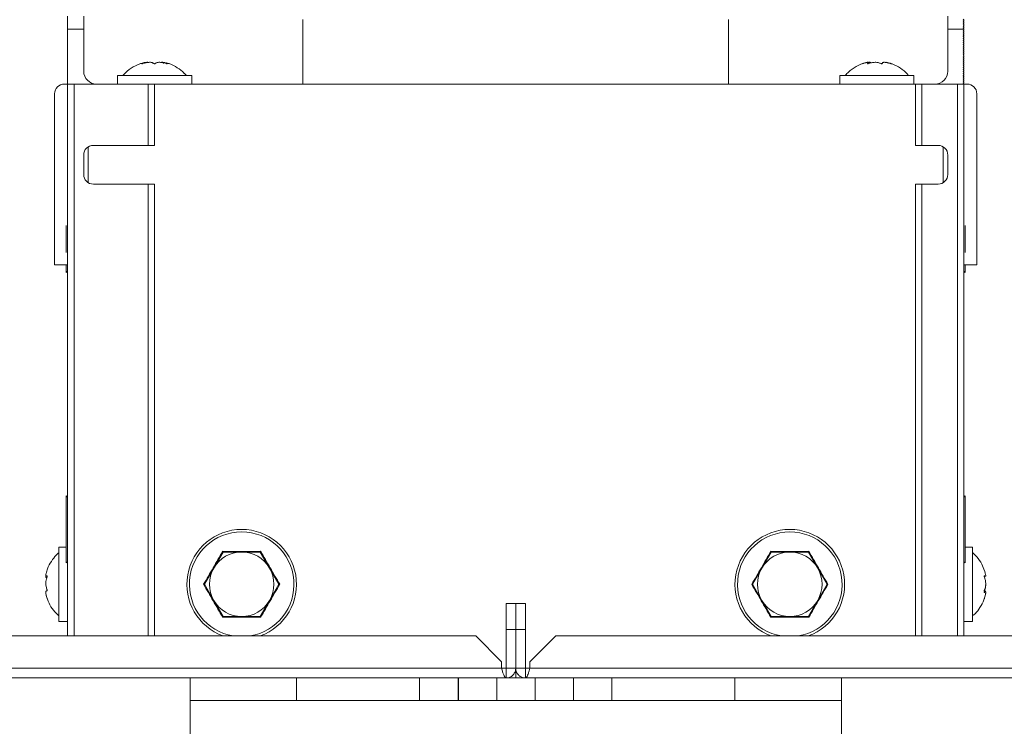
# Model space of a CAD drawing. Units: millimetres. Extents: x -187 to 17461, y -2947 to 1033.
# Drawn here: x 62 to 215, y -2004 to -1895 of the extents above; entities that cross this region are included whole.
import ezdxf

# ---------------------------------------------------------------- set-up
doc = ezdxf.new("R2010")
doc.units = ezdxf.units.MM

msp = doc.modelspace()

# ---------------------------------------------------------------- linework, layer by layer
at = {"color": 7, "linetype": 'Continuous', "lineweight": 15}
for p, q in [((69.92, -1894.03), (69.92, -1896.03)), ((72.42, -1896.03), (72.42, -1894.03)), ((106.42, -1904.53), (106.42, -1894.53)), ((172.42, -1894.53), (172.42, -1904.53)), ((206.42, -1894.03), (206.42, -1896.03)), ((208.92, -1894.58), (208.82, -1894.48)), ((208.92, -1894.68), (208.92, -1894.58)), ((69.92, -1896.03), (69.92, -1904.53)), ((72.42, -1896.03), (69.92, -1896.03)), ((72.42, -1902.53), (72.42, -1896.03)), ((206.42, -1896.03), (206.42, -1902.53)), ((208.87, -1896.03), (206.42, -1896.03)), ((208.82, -1895.08), (208.92, -1894.98)), ((208.92, -1895.78), (208.82, -1895.68)), ((208.87, -1896.03), (208.82, -1895.98)), ((208.82, -1896.28), (208.92, -1896.18)), ((208.92, -1896.38), (208.82, -1896.28)), ((208.92, -1896.08), (208.87, -1896.03)), ((208.92, -1894.98), (208.92, -1894.88)), ((208.92, -1895.28), (208.92, -1895.18)), ((208.92, -1895.58), (208.92, -1895.48)), ((208.92, -1895.88), (208.92, -1895.78)), ((208.92, -1896.18), (208.92, -1896.08)), ((208.82, -1896.58), (208.92, -1896.48)), ((208.92, -1896.68), (208.82, -1896.58)), ((208.82, -1896.88), (208.92, -1896.78)), ((208.92, -1896.98), (208.82, -1896.88)), ((208.82, -1897.18), (208.92, -1897.08)), ((208.92, -1897.28), (208.82, -1897.18)), ((208.82, -1897.48), (208.92, -1897.38)), ((208.92, -1897.58), (208.82, -1897.48)), ((208.82, -1897.78), (208.92, -1897.68)), ((208.92, -1897.88), (208.82, -1897.78)), ((208.92, -1896.48), (208.92, -1896.38)), ((208.92, -1896.78), (208.92, -1896.68)), ((208.92, -1897.08), (208.92, -1896.98)), ((208.92, -1897.38), (208.92, -1897.28)), ((208.92, -1897.68), (208.92, -1897.58)), ((208.92, -1897.98), (208.92, -1897.88)), ((208.82, -1898.08), (208.92, -1897.98)), ((208.92, -1898.18), (208.82, -1898.08)), ((208.82, -1898.38), (208.92, -1898.28)), ((208.92, -1898.48), (208.82, -1898.38)), ((208.82, -1898.68), (208.92, -1898.58)), ((208.92, -1898.78), (208.82, -1898.68)), ((208.82, -1898.98), (208.92, -1898.88)), ((208.92, -1899.08), (208.82, -1898.98)), ((208.82, -1899.28), (208.92, -1899.18)), ((208.92, -1899.38), (208.82, -1899.28)), ((208.92, -1898.28), (208.92, -1898.18)), ((208.92, -1898.58), (208.92, -1898.48)), ((208.92, -1898.88), (208.92, -1898.78)), ((208.92, -1899.18), (208.92, -1899.08)), ((208.92, -1899.48), (208.92, -1899.38)), ((208.82, -1899.58), (208.92, -1899.48)), ((208.92, -1899.68), (208.82, -1899.58)), ((208.82, -1899.88), (208.92, -1899.78)), ((208.92, -1899.98), (208.82, -1899.88)), ((208.82, -1900.18), (208.92, -1900.08)), ((208.92, -1900.28), (208.82, -1900.18)), ((208.82, -1900.48), (208.92, -1900.38)), ((208.92, -1900.58), (208.82, -1900.48)), ((208.82, -1900.78), (208.92, -1900.68)), ((208.92, -1900.88), (208.82, -1900.78)), ((208.92, -1899.78), (208.92, -1899.68)), ((208.92, -1900.08), (208.92, -1899.98)), ((208.92, -1900.38), (208.92, -1900.28)), ((208.92, -1900.68), (208.92, -1900.58)), ((208.92, -1900.98), (208.92, -1900.88)), ((81.92, -1901.27), (81.92, -1901.14)), ((84.78, -1901.14), (84.78, -1901.33)), ((84.92, -1901.14), (84.92, -1901.26)), ((194.06, -1901.36), (194.06, -1901.14)), ((208.82, -1901.08), (208.92, -1900.98)), ((208.92, -1901.18), (208.82, -1901.08)), ((208.82, -1901.38), (208.92, -1901.28)), ((208.92, -1901.48), (208.82, -1901.38)), ((208.82, -1901.68), (208.92, -1901.58)), ((208.92, -1901.78), (208.82, -1901.68)), ((208.82, -1901.98), (208.92, -1901.88)), ((208.92, -1902.08), (208.82, -1901.98)), ((208.82, -1902.28), (208.92, -1902.18)), ((208.92, -1902.38), (208.82, -1902.28)), ((208.82, -1902.58), (208.92, -1902.48)), ((208.92, -1901.28), (208.92, -1901.18)), ((208.92, -1901.58), (208.92, -1901.48)), ((208.92, -1901.88), (208.92, -1901.78)), ((208.92, -1902.18), (208.92, -1902.08)), ((208.92, -1902.48), (208.92, -1902.38)), ((77.67, -1903.18), (77.67, -1904.53)), ((89.17, -1903.18), (77.67, -1903.18)), ((89.17, -1904.53), (89.17, -1903.18)), ((189.67, -1903.18), (189.67, -1904.53)), ((194.43, -1903.18), (189.67, -1903.18)), ((201.17, -1903.18), (194.43, -1903.18)), ((201.17, -1904.53), (201.17, -1903.18)), ((208.92, -1902.68), (208.82, -1902.58)), ((208.82, -1902.88), (208.92, -1902.78)), ((208.92, -1902.98), (208.82, -1902.88)), ((208.82, -1903.18), (208.92, -1903.08)), ((208.92, -1903.28), (208.82, -1903.18)), ((208.82, -1903.48), (208.92, -1903.38)), ((208.92, -1903.58), (208.82, -1903.48)), ((208.82, -1903.78), (208.92, -1903.68)), ((208.92, -1903.88), (208.82, -1903.78)), ((208.82, -1904.08), (208.92, -1903.98)), ((208.92, -1902.78), (208.92, -1902.68)), ((208.92, -1903.08), (208.92, -1902.98)), ((208.92, -1903.38), (208.92, -1903.28)), ((208.92, -1903.68), (208.92, -1903.58)), ((208.92, -1903.98), (208.92, -1903.88)), ((69.92, -1904.53), (69.42, -1904.53)), ((69.92, -1904.53), (69.92, -1990.03)), ((70.92, -1904.53), (69.92, -1904.53)), ((82.42, -1904.53), (70.92, -1904.53)), ((82.42, -1904.53), (82.42, -1914.03)), ((83.42, -1904.53), (82.42, -1904.53)), ((83.42, -1914.03), (83.42, -1904.53)), ((83.42, -1904.53), (201.42, -1904.53)), ((201.42, -1904.53), (201.42, -1914.03)), ((202.42, -1904.53), (201.42, -1904.53)), ((202.42, -1914.03), (202.42, -1904.53)), ((207.92, -1904.53), (202.42, -1904.53)), ((208.92, -1904.53), (207.92, -1904.53)), ((208.92, -1904.18), (208.82, -1904.08)), ((208.82, -1904.38), (208.92, -1904.28)), ((208.92, -1904.48), (208.82, -1904.38)), ((208.92, -1904.28), (208.92, -1904.18)), ((208.92, -1904.53), (208.92, -1904.48)), ((209.42, -1904.53), (208.92, -1904.53)), ((208.92, -1990.03), (208.92, -1904.53)), ((67.92, -1906.03), (67.92, -1932.53)), ((210.92, -1932.53), (210.92, -1906.03)), ((82.42, -1914.03), (73.92, -1914.03)), ((82.42, -1914.03), (83.42, -1914.03)), ((201.42, -1914.03), (202.42, -1914.03)), ((204.92, -1914.03), (202.42, -1914.03)), ((72.42, -1915.53), (72.42, -1918.53)), ((206.42, -1918.53), (206.42, -1915.53)), ((73.92, -1920.03), (82.42, -1920.03)), ((83.42, -1920.03), (82.42, -1920.03)), ((83.42, -1990.03), (83.42, -1920.03)), ((202.42, -1920.03), (201.42, -1920.03)), ((201.42, -1920.03), (201.42, -1990.03)), ((202.42, -1920.03), (204.92, -1920.03)), ((69.72, -1930.65), (69.72, -1926.42)), ((209.12, -1926.42), (209.12, -1930.65)), ((67.92, -1932.53), (69.92, -1932.53)), ((69.72, -1933.73), (69.72, -1932.53)), ((208.92, -1932.53), (210.92, -1932.53)), ((209.12, -1932.53), (209.12, -1933.73)), ((69.72, -1933.73), (69.92, -1933.53)), ((208.92, -1933.53), (209.12, -1933.73)), ((69.92, -1968.53), (69.72, -1968.33)), ((69.72, -1978.73), (69.72, -1968.33)), ((209.12, -1968.33), (208.92, -1968.53)), ((209.12, -1968.33), (209.12, -1978.73)), ((69.72, -1976.28), (68.57, -1976.28)), ((68.57, -1976.28), (68.57, -1987.78)), ((94.04, -1977.03), (92.59, -1979.53)), ((93.97, -1976.92), (96.92, -1976.93)), ((96.92, -1977.03), (94.04, -1977.03)), ((96.92, -1976.93), (99.87, -1976.92)), ((99.81, -1977.03), (96.92, -1977.03)), ((99.81, -1977.03), (99.87, -1976.92)), ((101.25, -1979.53), (99.81, -1977.03)), ((179.04, -1977.03), (177.59, -1979.53)), ((178.97, -1976.92), (179.04, -1977.03)), ((178.97, -1976.92), (181.92, -1976.93)), ((181.92, -1977.03), (179.04, -1977.03)), ((181.92, -1976.93), (184.87, -1976.92)), ((184.81, -1977.03), (181.92, -1977.03)), ((184.81, -1977.03), (184.87, -1976.92)), ((186.25, -1979.53), (184.81, -1977.03)), ((210.27, -1976.28), (209.12, -1976.28)), ((210.27, -1976.88), (210.27, -1976.28)), ((210.27, -1987.78), (210.27, -1976.88)), ((69.72, -1978.73), (69.92, -1978.53)), ((208.92, -1978.53), (209.12, -1978.73)), ((92.59, -1979.53), (91.15, -1982.03)), ((102.7, -1982.03), (101.25, -1979.53)), ((177.59, -1979.53), (176.15, -1982.03)), ((187.7, -1982.03), (186.25, -1979.53)), ((91.15, -1982.03), (91.02, -1982.03)), ((91.15, -1982.03), (92.59, -1984.53)), ((101.25, -1984.53), (102.7, -1982.03)), ((176.15, -1982.03), (176.02, -1982.03)), ((176.15, -1982.03), (177.59, -1984.53)), ((186.25, -1984.53), (187.7, -1982.03)), ((92.59, -1984.53), (94.04, -1987.03)), ((99.81, -1987.03), (101.25, -1984.53)), ((177.59, -1984.53), (179.04, -1987.03)), ((184.81, -1987.03), (186.25, -1984.53)), ((139.42, -1985.03), (137.92, -1985.03)), ((137.92, -1989.03), (137.92, -1985.03)), ((139.42, -1989.03), (139.42, -1985.03)), ((139.42, -1985.03), (140.92, -1985.03)), ((140.92, -1985.03), (140.92, -1989.03)), ((68.57, -1987.78), (69.92, -1987.78)), ((96.92, -1987.14), (93.97, -1987.15)), ((94.04, -1987.03), (96.92, -1987.03)), ((96.92, -1987.03), (99.81, -1987.03)), ((99.87, -1987.15), (96.92, -1987.14)), ((99.81, -1987.03), (99.87, -1987.15)), ((181.92, -1987.14), (178.97, -1987.15)), ((179.04, -1987.03), (181.92, -1987.03)), ((181.92, -1987.03), (184.81, -1987.03)), ((184.87, -1987.15), (181.92, -1987.14)), ((184.81, -1987.03), (184.87, -1987.15)), ((208.92, -1987.78), (210.27, -1987.78)), ((137.92, -1989.03), (139.42, -1989.03)), ((137.92, -1995.03), (137.92, -1989.03)), ((139.42, -1995.03), (139.42, -1989.03)), ((139.42, -1989.03), (140.92, -1989.03)), ((140.92, -1989.03), (140.92, -1995.03)), ((133.21, -1990.03), (-141.87, -1990.03)), ((137.21, -1994.03), (133.21, -1990.03)), ((141.63, -1994.03), (145.63, -1990.03)), ((420.71, -1990.03), (145.63, -1990.03)), ((137.21, -1995.03), (137.21, -1994.03)), ((141.63, -1995.03), (141.63, -1994.03)), ((137.21, -1995.03), (-145.87, -1995.03)), ((137.92, -1995.03), (137.21, -1995.03)), ((137.92, -1995.03), (137.92, -1996.53)), ((139.42, -1995.03), (137.92, -1995.03)), ((139.42, -1996.53), (139.42, -1995.03)), ((140.92, -1995.03), (139.42, -1995.03)), ((140.92, -1995.03), (140.92, -1996.53)), ((141.63, -1995.03), (140.92, -1995.03)), ((424.71, -1995.03), (141.63, -1995.03)), ((-146.58, -1996.53), (137.92, -1996.53)), ((88.92, -2000.03), (88.92, -1996.53)), ((105.42, -1996.53), (105.42, -2000.03)), ((124.52, -1996.53), (124.52, -2000.03)), ((130.47, -2000.03), (130.47, -1996.53)), ((130.52, -1996.53), (130.52, -2000.03)), ((136.47, -2000.03), (136.47, -1996.53)), ((137.92, -1996.53), (139.42, -1996.53)), ((139.42, -1996.53), (140.92, -1996.53)), ((140.92, -1996.53), (425.42, -1996.53)), ((142.42, -2000.03), (142.42, -1996.53)), ((148.37, -1996.53), (148.37, -2000.03)), ((154.32, -2000.03), (154.32, -1996.53)), ((173.42, -2000.03), (173.42, -1996.53)), ((189.92, -1996.53), (189.92, -2000.03)), ((88.92, -2000.03), (88.92, -2008.03)), ((189.92, -2000.03), (88.92, -2000.03)), ((189.92, -2008.03), (189.92, -2000.03))]:
    msp.add_line(p, q, dxfattribs=at)
at = {"color": 8, "linetype": 'Continuous', "lineweight": 15}
for p, q in [((70.92, -1990.03), (70.92, -1904.53)), ((207.92, -1904.53), (207.92, -1990.03)), ((73.12, -1919.8), (73.12, -1914.26)), ((205.72, -1914.26), (205.72, -1919.8)), ((82.42, -1920.03), (82.42, -1990.03)), ((202.42, -1990.03), (202.42, -1920.03))]:
    msp.add_line(p, q, dxfattribs=at)
at = {"color": 7, "linetype": 'Continuous', "lineweight": 15, "flags": 128}
for points in [[(208.82, -1894.78), (208.86, -1894.75), (208.89, -1894.72), (208.92, -1894.68)], [(208.92, -1894.88), (208.89, -1894.85), (208.85, -1894.82), (208.82, -1894.78)], [(208.92, -1895.18), (208.89, -1895.15), (208.86, -1895.12), (208.82, -1895.08)], [(208.82, -1895.38), (208.86, -1895.35), (208.89, -1895.32), (208.92, -1895.28)], [(208.92, -1895.48), (208.89, -1895.45), (208.86, -1895.42), (208.82, -1895.38)], [(208.82, -1895.68), (208.87, -1895.63), (208.92, -1895.58)], [(208.82, -1895.98), (208.87, -1895.93), (208.92, -1895.88)], [(94.04, -1977.03), (94.03, -1977.02), (94.02, -1977), (94.02, -1977), (94.02, -1977), (94.02, -1977), (94.02, -1977), (94.02, -1977), (94.01, -1976.99), (94.01, -1976.98), (93.97, -1976.92)], [(66.77, -1980.74), (66.77, -1980.76), (66.76, -1980.79), (66.74, -1980.87), (66.65, -1981.18), (66.57, -1981.59), (66.55, -1981.86), (66.56, -1982.13), (66.66, -1982.6), (66.73, -1982.84), (66.75, -1982.88), (66.76, -1982.93), (66.77, -1982.96), (66.77, -1982.98), (66.77, -1983), (66.76, -1983.01), (66.74, -1983.04), (66.66, -1983.07), (66.56, -1983.15), (66.54, -1983.28), (66.57, -1983.48), (66.67, -1983.96), (66.74, -1984.19), (66.76, -1984.24), (66.76, -1984.26), (66.77, -1984.27), (66.77, -1984.27), (66.76, -1984.27), (66.76, -1984.25), (66.72, -1984.14), (66.59, -1983.69), (66.55, -1983.48), (66.55, -1983.36), (66.55, -1983.36)], [(102.7, -1982.03), (102.7, -1982.03), (102.73, -1982.03), (102.73, -1982.03), (102.73, -1982.03), (102.73, -1982.03), (102.73, -1982.03), (102.74, -1982.03), (102.74, -1982.03), (102.75, -1982.03), (102.83, -1982.03)], [(187.7, -1982.03), (187.7, -1982.03), (187.73, -1982.03), (187.73, -1982.03), (187.73, -1982.03), (187.73, -1982.03), (187.73, -1982.03), (187.74, -1982.03), (187.74, -1982.03), (187.75, -1982.03), (187.83, -1982.03)]]:
    msp.add_lwpolyline(points, dxfattribs=at)
at = {"color": 7, "linetype": 'Continuous', "lineweight": 15}
for centre, radius, start, end in [((74.42, -1902.53), 2, 180, 270), ((204.42, -1902.53), 2, 270, 0), ((69.42, -1906.03), 1.5, 90, 180), ((209.42, -1906.03), 1.5, 0, 90), ((73.92, -1915.53), 1.5, 90, 180), ((204.92, -1915.53), 1.5, 0, 90), ((73.92, -1918.53), 1.5, 180, 270), ((204.92, -1918.53), 1.5, 270, 0), ((96.92, -1982.03), 8.5, 90, 250.2501), ((96.92, -1982.03), 8.5, 289.7499, 90), ((181.92, -1982.03), 8.5, 90, 250.2501), ((181.92, -1982.03), 8.5, 289.7499, 90), ((96.92, -1982.03), 5, 90, 150), ((96.92, -1982.03), 5, 30, 90), ((181.92, -1982.03), 5, 90, 150), ((181.92, -1982.03), 5, 30, 90), ((96.92, -1982.03), 5, 150, 210), ((96.92, -1982.03), 5, 330, 30), ((181.92, -1982.03), 5, 150, 210), ((181.92, -1982.03), 5, 330, 30), ((96.92, -1982.03), 5, 210, 270), ((96.92, -1982.03), 5, 270, 330), ((181.92, -1982.03), 5, 210, 270), ((181.92, -1982.03), 5, 270, 330)]:
    msp.add_arc(centre, radius, start, end, dxfattribs=at)
at = {"color": 8, "linetype": 'Continuous', "lineweight": 15}
for centre, start, end in [((96.92, -1982.03), 90, 260.7581), ((96.92, -1982.03), 279.2419, 90), ((181.92, -1982.03), 90, 260.7581), ((181.92, -1982.03), 279.2419, 90)]:
    msp.add_arc(centre, 8.11, start, end, dxfattribs=at)
at = {"color": 7, "linetype": 'Continuous', "lineweight": 15}
for points, knots in [([(81.68, -1901.26), (81.49, -1901.3), (80.82, -1901.45), (79.77, -1902.05), (78.91, -1902.68), (78.57, -1903.12), (78.54, -1903.16)], [0, 0, 0, 0, 0.1560257, 0.5526665, 0.9601339, 1, 1, 1, 1]), ([(85.37, -1901.38), (85.36, -1901.38), (85.35, -1901.38), (85.31, -1901.37), (85.16, -1901.33), (84.88, -1901.25), (84.52, -1901.18), (84.2, -1901.15), (83.9, -1901.17), (83.71, -1901.24), (83.58, -1901.32), (83.5, -1901.36), (83.47, -1901.37), (83.44, -1901.38), (83.42, -1901.38), (83.39, -1901.38), (83.36, -1901.37), (83.27, -1901.33), (83.14, -1901.25), (82.94, -1901.17), (82.65, -1901.15), (82.29, -1901.18), (81.93, -1901.25), (81.65, -1901.33), (81.53, -1901.37), (81.5, -1901.37), (81.48, -1901.38), (81.47, -1901.38), (81.46, -1901.37), (81.47, -1901.36), (81.59, -1901.29), (81.77, -1901.21), (81.91, -1901.16), (81.91, -1901.16), (81.91, -1901.16)], [0, 0, 0, 0, 0.003343, 0.008018, 0.020993, 0.079006, 0.150208, 0.193802, 0.237784, 0.326345, 0.375213, 0.383584, 0.392453, 0.39625, 0.400092, 0.403369, 0.407827, 0.419753, 0.472562, 0.559573, 0.60451, 0.649557, 0.736621, 0.779676, 0.790474, 0.794736, 0.799043, 0.802017, 0.805636, 0.811949, 0.834903, 0.925472, 0.975014, 1, 1, 1, 1]), ([(82.4, -1901.18), (82.38, -1901.17), (82.35, -1901.15), (82.2, -1901.15), (82.03, -1901.17), (81.93, -1901.19), (81.92, -1901.19)], [0, 0, 0, 0, 0.159478, 0.511757, 0.968853, 1, 1, 1, 1]), ([(84.45, -1901.17), (84.46, -1901.17), (84.5, -1901.15), (84.61, -1901.15), (84.73, -1901.17), (84.78, -1901.17)], [0, 0, 0, 0, 0.205114, 0.67424, 1, 1, 1, 1]), ([(84.93, -1901.16), (84.93, -1901.16), (84.92, -1901.15), (85.02, -1901.19), (85.17, -1901.25), (85.28, -1901.31), (85.33, -1901.34), (85.36, -1901.36), (85.38, -1901.37), (85.38, -1901.38), (85.37, -1901.38), (85.37, -1901.38)], [0, 0, 0, 0, 0.073326, 0.329786, 0.660621, 0.78252, 0.859876, 0.910663, 0.962231, 0.98207, 1, 1, 1, 1]), ([(88.29, -1903.17), (88.11, -1902.97), (87.64, -1902.43), (86.64, -1901.79), (85.76, -1901.34), (85.25, -1901.25), (85.2, -1901.24)], [0, 0, 0, 0, 0.214183, 0.580496, 0.957761, 1, 1, 1, 1]), ([(85.64, -1901.38), (85.64, -1901.38), (85.64, -1901.38), (85.62, -1901.37), (85.55, -1901.34), (85.46, -1901.31), (85.4, -1901.29)], [0, 0, 0, 0, 0.05577, 0.133763, 0.350198, 1, 1, 1, 1]), ([(193.59, -1901.25), (193.57, -1901.25), (193.07, -1901.34), (192.18, -1901.81), (191.17, -1902.45), (190.71, -1903), (190.56, -1903.17)], [0, 0, 0, 0, 0.0164127, 0.414263, 0.813224, 1, 1, 1, 1]), ([(193.44, -1901.29), (193.42, -1901.3), (193.37, -1901.31), (193.3, -1901.34), (193.25, -1901.36), (193.22, -1901.37), (193.2, -1901.38), (193.21, -1901.38), (193.21, -1901.38)], [0, 0, 0, 0, 0.274745, 0.532711, 0.702072, 0.874042, 0.940205, 1, 1, 1, 1]), ([(194.05, -1901.16), (194.03, -1901.16), (193.99, -1901.15), (193.8, -1901.18), (193.66, -1901.23), (193.59, -1901.25)], [0, 0, 0, 0, 0.294886, 0.677525, 1, 1, 1, 1]), ([(197.64, -1901.38), (197.64, -1901.38), (197.63, -1901.38), (197.6, -1901.37), (197.47, -1901.33), (197.19, -1901.25), (196.86, -1901.18), (196.59, -1901.15), (196.39, -1901.17), (196.32, -1901.24), (196.29, -1901.32), (196.25, -1901.36), (196.24, -1901.37), (196.22, -1901.38), (196.2, -1901.38), (196.17, -1901.38), (196.13, -1901.37), (196.01, -1901.33), (195.79, -1901.25), (195.49, -1901.17), (195.14, -1901.15), (194.76, -1901.18), (194.43, -1901.25), (194.17, -1901.33), (194.05, -1901.37), (194.01, -1901.37), (193.99, -1901.38), (193.97, -1901.38), (193.96, -1901.37), (193.94, -1901.36), (193.98, -1901.29), (194.06, -1901.22), (194.05, -1901.19), (194.05, -1901.19)], [0, 0, 0, 0, 0.003553, 0.008522, 0.022312, 0.08397, 0.159645, 0.205979, 0.252725, 0.346849, 0.398787, 0.407685, 0.417111, 0.421147, 0.425229, 0.428711, 0.433451, 0.446125, 0.502253, 0.594732, 0.642491, 0.690368, 0.782904, 0.828663, 0.84014, 0.844669, 0.849246, 0.852408, 0.856254, 0.862963, 0.88736, 0.983623, 1, 1, 1, 1]), ([(194.05, -1901.17), (194.12, -1901.17), (194.27, -1901.15), (194.44, -1901.17), (194.48, -1901.22), (194.5, -1901.25)], [0, 0, 0, 0, 0.2497396, 0.5319668, 1, 1, 1, 1]), ([(196.79, -1901.17), (196.79, -1901.17), (196.79, -1901.15), (196.87, -1901.15), (197.07, -1901.19), (197.3, -1901.25), (197.47, -1901.31), (197.54, -1901.34), (197.59, -1901.36), (197.63, -1901.37), (197.64, -1901.38), (197.64, -1901.38), (197.64, -1901.38)], [0, 0, 0, 0, 0.068753, 0.232459, 0.444869, 0.718896, 0.819863, 0.883936, 0.926003, 0.968716, 0.985148, 1, 1, 1, 1]), ([(200.3, -1903.16), (200.25, -1903.1), (199.92, -1902.66), (199.07, -1902.05), (198.08, -1901.47), (197.43, -1901.32), (197.25, -1901.28)], [0, 0, 0, 0, 0.062496, 0.453647, 0.847816, 1, 1, 1, 1]), ([(88.31, -1903.18), (88.26, -1903.11), (88.16, -1902.97), (88.03, -1902.87), (87.96, -1902.82)], [0, 0, 0, 0, 0.476379, 1, 1, 1, 1]), ([(68.57, -1977.15), (68.44, -1977.26), (67.99, -1977.64), (67.38, -1978.48), (66.89, -1979.33), (66.75, -1979.87), (66.73, -1979.99)], [0, 0, 0, 0, 0.149415, 0.51498, 0.898151, 1, 1, 1, 1]), ([(91.02, -1982.03), (91.52, -1981.18), (92.51, -1979.48), (93.48, -1977.77), (93.97, -1976.92)], [0, 0, 0, 0, 0.501393, 1, 1, 1, 1]), ([(99.87, -1976.92), (100.36, -1977.78), (101.34, -1979.48), (102.33, -1981.18), (102.83, -1982.03)], [0, 0, 0, 0, 0.501393, 1, 1, 1, 1]), ([(176.02, -1982.03), (176.52, -1981.18), (177.51, -1979.48), (178.48, -1977.77), (178.97, -1976.92)], [0, 0, 0, 0, 0.501393, 1, 1, 1, 1]), ([(184.87, -1976.92), (185.36, -1977.78), (186.34, -1979.48), (187.33, -1981.18), (187.83, -1982.03)], [0, 0, 0, 0, 0.5013935, 1, 1, 1, 1]), ([(212.09, -1979.94), (211.97, -1979.59), (211.7, -1978.82), (211.06, -1977.87), (210.51, -1977.37), (210.28, -1977.16)], [0, 0, 0, 0, 0.327601, 0.730072, 1, 1, 1, 1]), ([(66.7, -1979.98), (66.66, -1980.11), (66.59, -1980.33), (66.55, -1980.59), (66.54, -1980.73), (66.58, -1980.77), (66.64, -1980.74), (66.7, -1980.71), (66.73, -1980.7), (66.75, -1980.7), (66.76, -1980.71), (66.77, -1980.72), (66.77, -1980.73), (66.77, -1980.74)], [0, 0, 0, 0, 0.222379, 0.362269, 0.474377, 0.619846, 0.8075, 0.876642, 0.92052, 0.949326, 0.978577, 0.989829, 1, 1, 1, 1]), ([(212.08, -1983.03), (212.08, -1983.02), (212.08, -1983.01), (212.09, -1982.96), (212.13, -1982.82), (212.21, -1982.6), (212.28, -1982.3), (212.31, -1981.98), (212.29, -1981.6), (212.21, -1981.26), (212.13, -1981.01), (212.1, -1980.88), (212.08, -1980.84), (212.08, -1980.81), (212.08, -1980.78), (212.08, -1980.77), (212.08, -1980.75), (212.12, -1980.73), (212.21, -1980.77), (212.28, -1980.8), (212.31, -1980.69), (212.28, -1980.45), (212.21, -1980.17), (212.14, -1979.97), (212.13, -1979.92)], [0, 0, 0, 0, 0.004366, 0.010472, 0.027416, 0.103177, 0.196164, 0.253095, 0.310535, 0.42619, 0.49001, 0.500942, 0.512523, 0.517483, 0.5225, 0.526779, 0.532603, 0.548176, 0.617143, 0.730775, 0.789461, 0.848289, 0.961992, 1, 1, 1, 1]), ([(66.7, -1981.01), (66.68, -1981.01), (66.62, -1980.99), (66.56, -1980.96), (66.54, -1980.84), (66.55, -1980.74), (66.55, -1980.71)], [0, 0, 0, 0, 0.143757, 0.645531, 0.904671, 1, 1, 1, 1]), ([(93.97, -1987.15), (93.48, -1986.29), (92.5, -1984.58), (91.51, -1982.88), (91.02, -1982.03)], [0, 0, 0, 0, 0.501393, 1, 1, 1, 1]), ([(102.83, -1982.03), (102.33, -1982.89), (101.34, -1984.59), (100.36, -1986.29), (99.87, -1987.15)], [0, 0, 0, 0, 0.501393, 1, 1, 1, 1]), ([(178.97, -1987.15), (178.48, -1986.29), (177.5, -1984.58), (176.51, -1982.88), (176.02, -1982.03)], [0, 0, 0, 0, 0.5013935, 1, 1, 1, 1]), ([(187.83, -1982.03), (187.33, -1982.89), (186.34, -1984.59), (185.36, -1986.29), (184.87, -1987.15)], [0, 0, 0, 0, 0.501393, 1, 1, 1, 1]), ([(212.29, -1982.03), (212.3, -1982.05), (212.31, -1982.16), (212.28, -1982.47), (212.21, -1982.8), (212.13, -1983.06), (212.1, -1983.18), (212.08, -1983.23), (212.08, -1983.26), (212.08, -1983.28), (212.08, -1983.3), (212.08, -1983.32), (212.12, -1983.33), (212.15, -1983.32), (212.17, -1983.31)], [0, 0, 0, 0, 0.034635, 0.192176, 0.509391, 0.684431, 0.714415, 0.746181, 0.759784, 0.773545, 0.785281, 0.801253, 0.843967, 1, 1, 1, 1]), ([(212.29, -1983.36), (212.3, -1983.37), (212.3, -1983.4), (212.27, -1983.62), (212.2, -1983.92), (212.12, -1984.16), (212.09, -1984.25), (212.08, -1984.27), (212.08, -1984.28), (212.08, -1984.28), (212.08, -1984.27), (212.1, -1984.22), (212.17, -1984), (212.25, -1983.7), (212.3, -1983.39), (212.3, -1983.21), (212.26, -1983.12), (212.2, -1983.1), (212.15, -1983.1), (212.12, -1983.09), (212.1, -1983.08), (212.08, -1983.07), (212.08, -1983.05), (212.08, -1983.03), (212.08, -1983.03)], [0, 0, 0, 0, 0.026361, 0.099907, 0.242054, 0.312348, 0.329977, 0.336934, 0.343966, 0.348822, 0.354731, 0.365037, 0.402513, 0.550381, 0.631267, 0.696087, 0.780193, 0.888696, 0.928674, 0.954044, 0.9707, 0.987613, 0.994119, 1, 1, 1, 1]), ([(66.72, -1984.07), (66.86, -1984.46), (67.16, -1985.27), (67.81, -1986.23), (68.36, -1986.72), (68.57, -1986.91)], [0, 0, 0, 0, 0.358113, 0.752132, 1, 1, 1, 1]), ([(210.28, -1986.91), (210.41, -1986.8), (210.85, -1986.43), (211.44, -1985.61), (211.93, -1984.78), (212.07, -1984.25), (212.1, -1984.14)], [0, 0, 0, 0, 0.143924, 0.512791, 0.89984, 1, 1, 1, 1]), ([(137.92, -1996.53), (137.88, -1996.52), (137.78, -1996.49), (137.63, -1996.26), (137.47, -1995.87), (137.33, -1995.43), (137.25, -1995.14), (137.21, -1995.03)], [0, 0, 0, 0, 0.185421, 0.409554, 0.633693, 0.857858, 1, 1, 1, 1]), ([(139.42, -1995.03), (139.41, -1995.18), (139.38, -1995.5), (139.15, -1995.95), (138.76, -1996.32), (138.32, -1996.51), (138.03, -1996.53), (137.92, -1996.53)], [0, 0, 0, 0, 0.185422, 0.409553, 0.633691, 0.857857, 1, 1, 1, 1]), ([(140.92, -1996.53), (140.78, -1996.52), (140.46, -1996.49), (140, -1996.26), (139.64, -1995.87), (139.45, -1995.43), (139.43, -1995.14), (139.42, -1995.03)], [0, 0, 0, 0, 0.185423, 0.409555, 0.633695, 0.857859, 1, 1, 1, 1]), ([(141.63, -1995.03), (141.59, -1995.18), (141.49, -1995.5), (141.34, -1995.95), (141.18, -1996.32), (141.04, -1996.51), (140.96, -1996.53), (140.92, -1996.53)], [0, 0, 0, 0, 0.185422, 0.409556, 0.633694, 0.85786, 1, 1, 1, 1])]:
    msp.add_open_spline(points, degree=3, knots=knots, dxfattribs=at)

doc.saveas('drawing.dxf')
